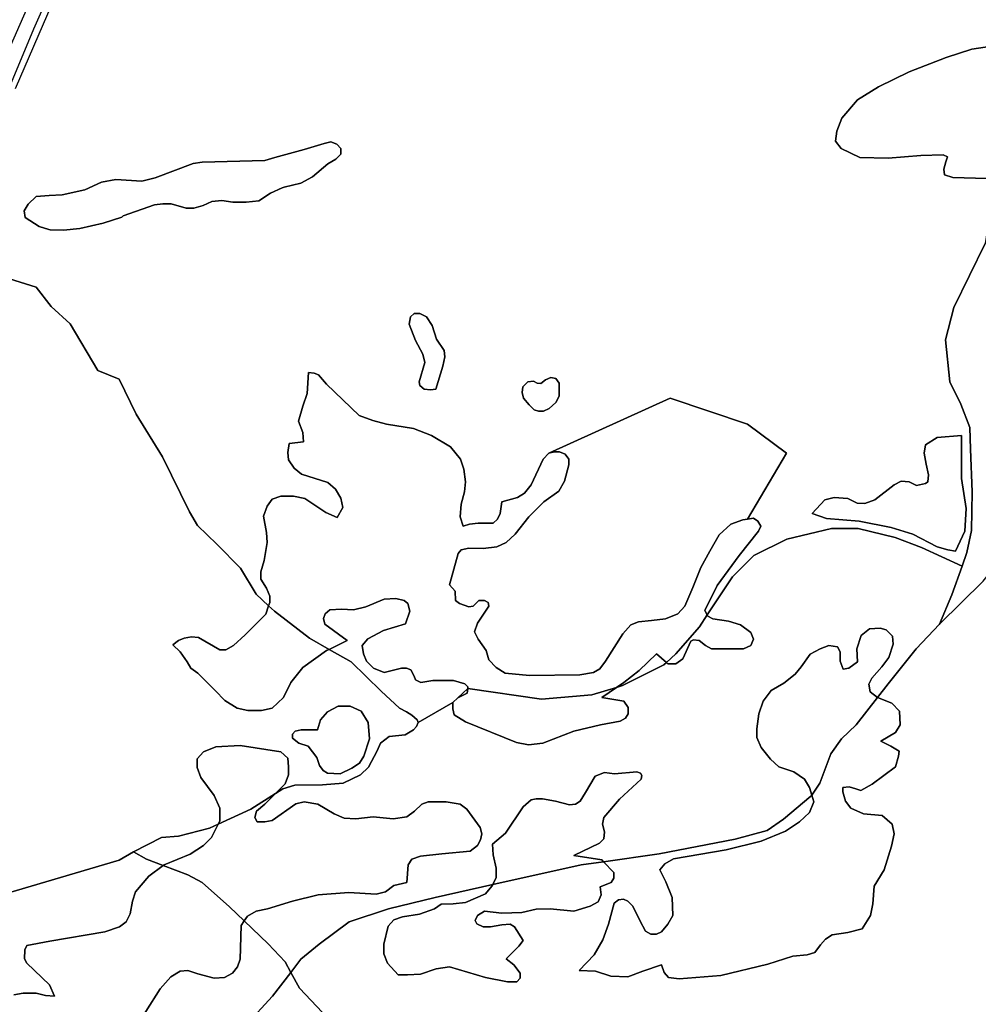
# Model space of a CAD drawing. Units: metres. Extents: x 2539041 to 6021803, y 12702955 to 15875000.
# Drawn here: x 3765399 to 3776626, y 15267062 to 15278593 of the extents above; entities that cross this region are included whole.
import ezdxf

# ---------------------------------------------------------------- set-up
doc = ezdxf.new("R2010")
doc.units = ezdxf.units.M
doc.layers.add('0_TERREIN', color=3, linetype='Continuous')
doc.layers.add('3_WEGEN', color=6, linetype='Continuous')

# ---------------------------------------------------------------- blocks, each defined once
blk = doc.blocks.new('01_west.gml_terrain')
for points in [[(148273.797, 601561.179), (148242.002, 601487.539)], [(148239.287, 601399.958), (148251.659, 601395.999), (148258.588, 601387.091), (148267.331, 601379.172), (148280.034, 601357.726), (148289.876, 601353.602), (148297.801, 601337.464), (148309.905, 601317.867), (148322.298, 601292.507), (148326.044, 601286.167), (148334.978, 601277.522), (148345.93, 601266.571), (148353.135, 601254.467), (148358.837, 601249.159), (148359.33, 601250.72), (148359.33, 601253.603), (148357.889, 601257.349), (148355.294, 601261.384), (148355.294, 601264.842), (148356.737, 601270.029), (148358.177, 601278.387), (148357.889, 601282.997), (148356.448, 601290.49), (148358.177, 601295.101), (148360.483, 601298.271), (148364.518, 601299.712), (148370.282, 601299.712), (148375.469, 601298.559), (148385.268, 601292.22), (148390.455, 601289.914), (148393.049, 601294.525), (148392.185, 601298.848), (148389.591, 601302.882), (148386.132, 601306.051), (148374.028, 601309.799), (148370.57, 601312.68), (148367.976, 601316.427), (148367.688, 601319.884), (148368.264, 601323.92), (148374.893, 601324.784), (148374.605, 601329.107), (148372.587, 601334.294), (148374.605, 601341.211), (148376.622, 601346.974), (148377.198, 601356.773), (148379.792, 601356.484), (148381.811, 601355.62), (148385.556, 601351.297), (148400.542, 601336.888), (148406.883, 601334.582), (148413.223, 601332.853), (148425.616, 601330.836), (148433.973, 601327.666), (148442.619, 601322.479), (148447.374, 601316.715), (148448.815, 601312.104), (148449.68, 601306.341), (148449.103, 601301.73), (148447.662, 601295.966), (148447.087, 601290.202), (148448.527, 601285.88), (148451.409, 601286.745), (148455.445, 601287.321), (148462.36, 601287.321), (148464.378, 601289.05), (148465.53, 601291.643), (148466.395, 601297.119), (148473.6, 601299.136), (148476.77, 601301.153), (148479.94, 601304.9), (148485.416, 601316.715), (148488.01, 601319.597), (148543.907, 601344.823), (148579.688, 601332.896), (148597.578, 601319.478), (148579.572, 601289.128), (148582.394, 601289.626), (148584.412, 601288.185), (148585.852, 601285.879), (148584.7, 601283.574), (148575.766, 601272.335), (148565.679, 601258.502), (148559.915, 601246.974), (148561.05, 601244.932), (148572.754, 601262.538), (148582.553, 601272.336), (148597.827, 601279.829), (148618.289, 601284.728), (148630.682, 601284.728), (148647.685, 601280.694), (148659.79, 601276.083), (148678.555, 601267.421), (148680.798, 601273.776), (148682.959, 601283.863), (148683.247, 601301.73), (148682.382, 601321.327), (148682.094, 601331.413), (148678.059, 601342.076), (148672.872, 601352.451), (148670.998, 601371.759), (148674.744, 601386.745), (148689.154, 601416.14)], [(148689.974, 601446.197), (148674.234, 601446.689), (148670.487, 601447.841), (148670.199, 601450.435), (148671.063, 601453.893), (148671.928, 601456.199), (148669.91, 601457.063), (148659.535, 601456.775), (148644.549, 601455.622), (148631.437, 601455.91), (148622.791, 601459.946), (148620.197, 601463.403), (148620.774, 601468.014), (148623.079, 601474.066), (148630.284, 601482.423), (148640.083, 601488.475), (148654.205, 601495.391), (148671.208, 601502.02), (148683.024, 601505.766), (148694.264, 601507.495)], [(148689.974, 601446.197), (148692.756, 601466.86), (148697.368, 601493.085), (148701.675, 601507.769), (148694.264, 601507.495), (148683.024, 601505.766), (148671.208, 601502.02), (148654.205, 601495.391), (148640.083, 601488.475), (148630.284, 601482.423), (148623.079, 601474.066), (148620.774, 601468.014), (148620.197, 601463.403), (148622.791, 601459.946), (148631.437, 601455.91), (148644.549, 601455.622), (148659.535, 601456.775), (148669.91, 601457.063), (148671.928, 601456.199), (148671.063, 601453.893), (148670.199, 601450.435), (148670.487, 601447.841), (148674.234, 601446.689), (148689.974, 601446.197)], [(148258.082, 601422.557), (148264.195, 601422.303), (148271.836, 601423.067), (148282.533, 601425.615), (148291.192, 601428.417), (148291.701, 601428.927), (148306.219, 601434.022), (148310.039, 601434.532), (148313.86, 601434.532), (148320.736, 601432.493), (148324.302, 601432.493), (148328.632, 601433.767), (148332.707, 601435.551), (148337.291, 601436.06), (148342.385, 601435.296), (148348.497, 601435.296), (148354.355, 601435.806), (148359.704, 601439.372), (148365.052, 601441.92), (148366.01, 601442.145), (148373.712, 601443.958), (148379.06, 601447.016), (148386.192, 601452.875), (148389.757, 601455.168), (148392.05, 601457.461), (148392.05, 601460.009), (148390.267, 601462.047), (148387.465, 601463.066), (148384.409, 601462.302), (148375.24, 601459.499), (148361.741, 601455.933), (148357.157, 601454.404), (148328.122, 601453.641), (148324.048, 601453.13), (148306.473, 601446.505), (148300.361, 601444.976), (148288.39, 601445.742), (148281.768, 601444.468), (148274.128, 601440.901), (148263.685, 601438.608), (148257.573, 601438.353), (148251.715, 601437.844), (148247.895, 601434.277), (148246.112, 601431.22), (148246.621, 601428.162), (148252.988, 601424.086), (148257.564, 601422.712), (148258.082, 601422.557)], [(148306.473, 601446.505), (148324.048, 601453.13), (148328.122, 601453.641), (148357.157, 601454.404), (148361.741, 601455.933), (148375.24, 601459.499), (148384.409, 601462.302), (148387.465, 601463.066), (148390.267, 601462.047), (148392.05, 601460.009), (148392.05, 601457.461), (148389.757, 601455.168), (148386.192, 601452.875), (148379.06, 601447.016), (148373.712, 601443.958), (148366.01, 601442.145), (148365.052, 601441.92), (148359.704, 601439.372), (148354.355, 601435.806), (148348.497, 601435.296), (148342.385, 601435.296), (148337.291, 601436.06), (148332.707, 601435.551), (148328.632, 601433.767), (148324.302, 601432.493), (148320.736, 601432.493), (148313.86, 601434.532), (148310.039, 601434.532), (148306.219, 601434.022), (148291.701, 601428.927), (148291.192, 601428.417), (148282.533, 601425.615), (148271.836, 601423.067), (148264.195, 601422.303), (148258.082, 601422.557), (148257.564, 601422.712), (148252.988, 601424.086), (148246.621, 601428.162), (148246.112, 601431.22), (148247.895, 601434.277), (148251.715, 601437.844), (148257.573, 601438.353), (148263.685, 601438.608), (148274.128, 601440.901), (148281.768, 601444.468), (148288.39, 601445.742), (148300.361, 601444.976), (148306.473, 601446.505)], [(148309.905, 601317.867), (148297.801, 601337.464), (148289.876, 601353.602), (148280.034, 601357.726), (148267.331, 601379.172), (148258.588, 601387.091), (148251.659, 601395.999), (148239.287, 601399.958)], [(148208.639, 601107.878), (148289.855, 601131.828), (148296.528, 601135.758), (148309.461, 601142.357), (148317.211, 601142.924), (148331.527, 601146.652), (148335.605, 601148.524), (148336.272, 601149.857), (148336.272, 601155.909), (148333.678, 601161.673), (148327.626, 601170.03), (148325.896, 601174.641), (148325.896, 601178.675), (148328.779, 601181.846), (148334.543, 601184.151), (148345.782, 601184.727), (148364.515, 601181.846), (148367.685, 601178.964), (148367.973, 601174.929), (148367.973, 601171.183), (148366.532, 601167.148), (148362.024, 601162.64), (148365.33, 601164.734), (148370.898, 601166.412), (148383.623, 601166.598), (148393.167, 601167.344), (148401.121, 601171.259), (148404.899, 601174.8), (148408.876, 601182.257), (148410.467, 601185.799), (148414.444, 601188.969), (148421.801, 601189.714), (148425.579, 601191.951), (148427.069, 601193.441), (148427.766, 601195.306), (148427.268, 601196.517), (148424.832, 601198.66), (148422.348, 601200.291), (148419.216, 601202.017), (148410.666, 601209.846), (148396.887, 601223.251), (148386.707, 601229.089), (148385.555, 601228.531), (148374.602, 601220.75), (148369.127, 601213.834), (148365.669, 601206.917), (148360.481, 601202.018), (148355.582, 601200.866), (148349.242, 601200.866), (148344.342, 601202.018), (148338.578, 601205.476), (148334.255, 601210.087), (148326.186, 601218.157), (148323.016, 601220.462), (148321.287, 601223.344), (148318.116, 601227.955), (148314.658, 601231.125), (148317.252, 601233.142), (148319.846, 601234.295), (148323.304, 601234.871), (148326.474, 601234.583), (148336.273, 601228.819), (148339.155, 601228.819), (148342.613, 601230.837), (148348.089, 601235.736), (148357.601, 601245.245), (148358.837, 601249.159), (148353.135, 601254.467), (148345.93, 601266.571), (148334.978, 601277.522), (148326.044, 601286.167), (148322.298, 601292.507), (148309.905, 601317.867)], [(148689.154, 601416.14), (148674.744, 601386.745), (148670.998, 601371.759), (148672.872, 601352.451), (148678.059, 601342.076), (148682.094, 601331.413), (148682.382, 601321.327), (148683.247, 601301.73), (148682.959, 601283.863), (148680.798, 601273.776), (148678.555, 601267.421), (148673.881, 601254.18), (148668.118, 601240.635), (148688.36, 601260.521)], [(148430.518, 601348.991), (148433.4, 601348.703), (148435.993, 601348.991), (148439.164, 601359.654), (148440.028, 601363.977), (148439.74, 601366.859), (148436.283, 601372.046), (148434.264, 601378.386), (148431.671, 601382.421), (148428.5, 601383.862), (148425.907, 601383.862), (148424.177, 601382.421), (148423.601, 601378.962), (148426.482, 601371.47), (148429.941, 601365.13), (148430.806, 601361.382), (148428.212, 601352.45), (148428.5, 601350.72), (148430.518, 601348.991)], [(148430.806, 601361.382), (148429.941, 601365.13), (148426.482, 601371.47), (148423.601, 601378.962), (148424.177, 601382.421), (148425.907, 601383.862), (148428.5, 601383.862), (148431.671, 601382.421), (148434.264, 601378.386), (148436.283, 601372.046), (148439.74, 601366.859), (148440.028, 601363.977), (148439.164, 601359.654), (148435.993, 601348.991), (148433.4, 601348.703), (148430.518, 601348.991), (148428.5, 601350.72), (148428.212, 601352.45), (148430.806, 601361.382)], [(148488.01, 601319.597), (148485.416, 601316.715), (148479.94, 601304.9), (148476.77, 601301.153), (148473.6, 601299.136), (148466.395, 601297.119), (148465.53, 601291.643), (148464.378, 601289.05), (148462.36, 601287.321), (148455.445, 601287.321), (148451.409, 601286.745), (148448.527, 601285.88), (148447.087, 601290.202), (148447.662, 601295.966), (148449.103, 601301.73), (148449.68, 601306.341), (148448.815, 601312.104), (148447.374, 601316.715), (148442.619, 601322.479), (148433.973, 601327.666), (148425.616, 601330.836), (148413.223, 601332.853), (148406.883, 601334.582), (148400.542, 601336.888), (148385.556, 601351.297), (148381.811, 601355.62), (148379.792, 601356.484), (148377.198, 601356.773), (148376.622, 601346.974), (148374.605, 601341.211), (148372.587, 601334.294), (148374.605, 601329.107), (148374.893, 601324.784), (148368.264, 601323.92), (148367.688, 601319.884), (148367.976, 601316.427), (148370.57, 601312.68), (148374.028, 601309.799), (148386.132, 601306.051), (148389.591, 601302.882), (148392.185, 601298.848), (148393.049, 601294.525), (148390.455, 601289.914), (148385.268, 601292.22), (148375.469, 601298.559), (148370.282, 601299.712), (148364.518, 601299.712), (148360.483, 601298.271), (148358.177, 601295.101), (148356.448, 601290.49), (148357.889, 601282.997), (148358.177, 601278.387), (148356.737, 601270.029), (148355.294, 601264.842), (148355.294, 601261.384), (148357.889, 601257.349), (148359.33, 601253.603), (148359.33, 601250.72), (148358.837, 601249.159), (148361.493, 601246.686), (148377.632, 601234.294), (148386.707, 601229.089), (148395.065, 601233.142), (148384.69, 601240.635), (148384.114, 601243.229), (148384.978, 601245.534), (148386.996, 601247.263), (148392.471, 601247.551), (148397.947, 601247.263), (148403.711, 601248.704), (148412.069, 601252.163), (148417.545, 601252.451), (148421.291, 601251.586), (148423.02, 601250.145), (148423.885, 601246.688), (148421.868, 601240.923), (148411.781, 601237.753), (148404.576, 601234.007), (148401.982, 601230.837), (148402.558, 601227.09), (148403.999, 601223.632), (148407.169, 601220.462), (148412.069, 601218.445), (148420.138, 601220.462), (148422.444, 601220.462), (148424.461, 601219.598), (148425.902, 601216.716), (148426.479, 601214.987), (148429.073, 601213.834), (148434.548, 601214.698), (148444.059, 601214.698), (148449.246, 601213.257), (148450.687, 601211.817), (148450.687, 601211.017), (148484.71, 601206.054), (148507.91, 601208.071), (148519.253, 601211.543), (148522.593, 601213.834), (148529.654, 601219.309), (148537.723, 601227.09), (148542.265, 601223.053), (148546.528, 601227.091), (148557.48, 601239.483), (148561.05, 601244.932), (148559.915, 601246.974), (148565.679, 601258.502), (148575.766, 601272.335), (148584.7, 601283.574), (148585.852, 601285.879), (148584.412, 601288.185), (148582.394, 601289.626), (148579.572, 601289.128), (148577.495, 601288.761), (148572.019, 601286.745), (148566.544, 601281.845), (148562.22, 601274.352), (148558.186, 601266.859), (148554.439, 601257.638), (148550.692, 601248.992), (148547.522, 601245.533), (148541.758, 601243.228), (148535.418, 601242.362), (148529.366, 601241.787), (148525.907, 601240.346), (148522.161, 601236.312), (148514.091, 601223.631), (148511.497, 601220.173), (148508.616, 601218.444), (148502.275, 601217.291), (148479.077, 601217.004), (148467.836, 601218.156), (148463.801, 601220.75), (148460.343, 601224.208), (148459.19, 601228.531), (148455.445, 601233.718), (148453.714, 601237.177), (148455.155, 601241.211), (148460.343, 601248.992), (148460.055, 601250.72), (148458.326, 601251.586), (148455.732, 601251.586), (148453.138, 601248.992), (148451.121, 601248.704), (148446.798, 601250.145), (148445.068, 601251.586), (148444.78, 601255.909), (148442.186, 601258.79), (148446.221, 601273.2), (148447.662, 601274.929), (148451.121, 601275.793), (148457.749, 601275.505), (148464.09, 601276.37), (148468.412, 601278.387), (148472.447, 601282.133), (148478.788, 601290.202), (148485.704, 601297.119), (148492.621, 601302.019), (148495.215, 601306.629), (148497.232, 601314.122), (148497.232, 601316.715), (148495.503, 601319.021), (148492.91, 601320.174), (148490.604, 601320.174), (148488.01, 601319.597)], [(148481.242, 601339.481), (148483.259, 601338.905), (148485.565, 601338.905), (148488.159, 601340.058), (148491.329, 601342.939), (148492.77, 601345.821), (148492.77, 601351.873), (148491.329, 601353.89), (148489.023, 601354.466), (148486.429, 601353.314), (148484.412, 601351.585), (148482.683, 601351.873), (148480.954, 601352.738), (148478.36, 601352.45), (148476.055, 601350.144), (148475.766, 601347.551), (148476.343, 601344.957), (148478.937, 601341.787), (148481.242, 601339.481)], [(148486.429, 601353.314), (148489.023, 601354.466), (148491.329, 601353.89), (148492.77, 601351.873), (148492.77, 601345.821), (148491.329, 601342.939), (148488.159, 601340.058), (148485.565, 601338.905), (148483.259, 601338.905), (148481.242, 601339.481), (148478.937, 601341.787), (148476.343, 601344.957), (148475.766, 601347.551), (148476.055, 601350.144), (148478.36, 601352.45), (148480.954, 601352.738), (148482.683, 601351.873), (148484.412, 601351.585), (148486.429, 601353.314)], [(148579.572, 601289.128), (148597.578, 601319.478), (148579.688, 601332.896), (148543.907, 601344.823), (148488.01, 601319.597), (148490.604, 601320.174), (148492.91, 601320.174), (148495.503, 601319.021), (148497.232, 601316.715), (148497.232, 601314.122), (148495.215, 601306.629), (148492.621, 601302.019), (148485.704, 601297.119), (148478.788, 601290.202), (148472.447, 601282.133), (148468.412, 601278.387), (148464.09, 601276.37), (148457.749, 601275.505), (148451.121, 601275.793), (148447.662, 601274.929), (148446.221, 601273.2), (148442.186, 601258.79), (148444.78, 601255.909), (148445.068, 601251.586), (148446.798, 601250.145), (148451.121, 601248.704), (148453.138, 601248.992), (148455.732, 601251.586), (148458.326, 601251.586), (148460.055, 601250.72), (148460.343, 601248.992), (148455.155, 601241.211), (148453.714, 601237.177), (148455.445, 601233.718), (148459.19, 601228.531), (148460.343, 601224.208), (148463.801, 601220.75), (148467.836, 601218.156), (148479.077, 601217.004), (148502.275, 601217.291), (148508.616, 601218.444), (148511.497, 601220.173), (148514.091, 601223.631), (148522.161, 601236.312), (148525.907, 601240.346), (148529.366, 601241.787), (148535.418, 601242.362), (148541.758, 601243.228), (148547.522, 601245.533), (148550.692, 601248.992), (148554.439, 601257.638), (148558.186, 601266.859), (148562.22, 601274.352), (148566.544, 601281.845), (148572.019, 601286.745), (148577.495, 601288.761), (148579.572, 601289.128)], [(148678.377, 601327.668), (148667.137, 601326.803), (148661.662, 601323.345), (148661.085, 601319.599), (148661.95, 601314.411), (148663.102, 601309.512), (148662.814, 601306.342), (148661.662, 601305.478), (148657.627, 601304.613), (148654.168, 601306.342), (148650.422, 601306.631), (148647.252, 601304.901), (148638.317, 601297.986), (148633.706, 601296.256), (148630.248, 601296.543), (148625.925, 601298.561), (148619.585, 601299.138), (148615.262, 601297.986), (148609.497, 601291.645), (148616.126, 601289.339), (148631.113, 601288.187), (148645.811, 601285.305), (148655.898, 601282.135), (148667.137, 601276.371), (148672.037, 601274.93), (148675.495, 601274.354), (148679.818, 601283.576), (148680.395, 601293.95), (148678.377, 601307.783), (148678.377, 601327.668)], [(148663.102, 601309.512), (148661.95, 601314.411), (148661.085, 601319.599), (148661.662, 601323.345), (148667.137, 601326.803), (148678.377, 601327.668), (148678.377, 601307.783), (148680.395, 601293.95), (148679.818, 601283.576), (148675.495, 601274.354), (148672.037, 601274.93), (148667.137, 601276.371), (148655.898, 601282.135), (148645.811, 601285.305), (148631.113, 601288.187), (148616.126, 601289.339), (148609.497, 601291.645), (148615.262, 601297.986), (148619.585, 601299.138), (148625.925, 601298.561), (148630.248, 601296.543), (148633.706, 601296.256), (148638.317, 601297.986), (148647.252, 601304.901), (148650.422, 601306.631), (148654.168, 601306.342), (148657.627, 601304.613), (148661.662, 601305.478), (148662.814, 601306.342), (148663.102, 601309.512)], [(148688.36, 601260.521), (148668.118, 601240.635), (148657.454, 601229.396), (148644.485, 601213.258), (148639.589, 601206.923), (148646.225, 601204.324), (148649.684, 601200.577), (148649.972, 601194.237), (148647.81, 601190.779), (148641.181, 601186.744), (148645.793, 601184.439), (148649.539, 601182.133), (148649.251, 601179.828), (148647.81, 601174.929), (148637.147, 601166.859), (148631.959, 601163.978), (148629.654, 601164.842), (148626.483, 601165.707), (148623.601, 601165.418), (148623.601, 601163.401), (148624.754, 601159.078), (148627.348, 601155.908), (148633.112, 601153.315), (148641.758, 601152.449), (148646.369, 601148.417), (148647.234, 601144.093), (148646.081, 601138.329), (148642.622, 601127.378), (148638.011, 601119.885), (148637.435, 601111.816), (148636.282, 601106.341), (148632.536, 601100.289), (148625.907, 601098.561), (148618.702, 601097.407), (148615.532, 601095.39), (148613.226, 601092.796), (148610.634, 601089.338), (148607.174, 601088.185), (148600.546, 601087.609), (148589.018, 601083.862), (148567.403, 601078.675), (148548.094, 601077.234), (148543.194, 601077.81), (148541.177, 601080.116), (148540.024, 601083.574), (148531.378, 601080.692), (148524.461, 601078.099), (148516.68, 601078.387), (148509.475, 601080.692), (148501.982, 601080.98), (148508.899, 601088.185), (148512.934, 601095.102), (148515.527, 601102.306), (148518.121, 601112.104), (148520.137, 601113.545), (148522.444, 601113.833), (148524.461, 601112.969), (148526.767, 601110.663), (148529.938, 601104.034), (148532.531, 601099.136), (148535.125, 601097.695), (148537.719, 601097.695), (148540.024, 601098.848), (148542.906, 601102.306), (148545.211, 601106.341), (148544.923, 601114.698), (148542.042, 601121.903), (148539.16, 601127.379), (148541.466, 601130.261), (148545.5, 601132.566), (148569.853, 601136.6), (148585.992, 601140.635), (148597.232, 601145.246), (148603.572, 601149.569), (148608.183, 601153.892), (148610.201, 601158.791), (148609.249, 601161.918), (148608.893, 601161.384), (148596.213, 601150.721), (148588.72, 601145.534), (148574.021, 601141.499), (148538.861, 601134.871), (148513.314, 601131.178), (148517.978, 601126.225), (148517.978, 601123.632), (148516.825, 601121.615), (148511.638, 601119.598), (148512.214, 601115.851), (148510.773, 601112.681), (148507.026, 601110.664), (148499.533, 601108.36), (148488.582, 601109.511), (148482.241, 601109.223), (148475.613, 601107.782), (148466.391, 601107.494), (148458.321, 601108.36), (148455.151, 601106.341), (148453.998, 601104.036), (148454.863, 601102.595), (148457.744, 601101.154), (148461.203, 601101.154), (148466.391, 601102.019), (148470.137, 601102.307), (148472.155, 601101.154), (148476.189, 601094.814), (148474.172, 601092.22), (148468.408, 601086.457), (148471.866, 601083.575), (148474.748, 601079.828), (148474.748, 601077.523), (148473.307, 601075.794), (148468.984, 601075.794), (148458.897, 601077.81), (148442.182, 601082.71), (148436.13, 601081.846), (148428.925, 601079.253), (148422.873, 601078.964), (148418.55, 601078.964), (148413.65, 601084.439), (148411.921, 601088.762), (148411.921, 601093.086), (148413.939, 601101.442), (148416.532, 601104.324), (148420.567, 601105.765), (148428.349, 601106.917), (148435.265, 601109.511), (148438.435, 601111.529), (148443.911, 601111.817), (148449.675, 601112.392), (148458.897, 601116.428), (148461.779, 601119.886), (148462.182, 601120.692), (148435.688, 601114.698), (148414.073, 601109.511), (148395.916, 601103.459), (148382.083, 601093.086), (148373.725, 601086.168), (148369.071, 601080.132), (148373.025, 601072.911), (148383.689, 601061.672)], [(148668.118, 601240.635), (148673.881, 601254.18), (148678.555, 601267.421), (148659.79, 601276.083), (148647.685, 601280.694), (148630.682, 601284.728), (148618.289, 601284.728), (148597.827, 601279.829), (148582.553, 601272.336), (148572.754, 601262.538), (148561.05, 601244.932), (148561.356, 601244.381), (148563.661, 601243.228), (148570.866, 601242.075), (148576.342, 601240.346), (148581.241, 601236.887), (148582.394, 601233.718), (148581.241, 601230.836), (148577.783, 601229.395), (148563.085, 601229.395), (148560.203, 601230.836), (148557.321, 601233.141), (148554.727, 601233.43), (148553.574, 601232.853), (148549.828, 601224.784), (148546.658, 601222.479), (148542.912, 601222.479), (148542.265, 601223.053), (148541.052, 601221.904), (148522.03, 601212.394), (148519.253, 601211.543), (148512.506, 601206.917), (148522.593, 601205.188), (148524.61, 601202.307), (148524.61, 601199.425), (148523.457, 601197.407), (148520.864, 601195.966), (148511.93, 601194.237), (148499.537, 601191.357), (148485.271, 601185.88), (148478.643, 601185.015), (148473.167, 601186.168), (148449.535, 601195.678), (148444.347, 601198.848), (148443.771, 601201.73), (148443.771, 601204.612), (148427.766, 601195.306), (148427.069, 601193.441), (148425.579, 601191.951), (148421.801, 601189.714), (148414.444, 601188.969), (148410.467, 601185.799), (148408.876, 601182.257), (148404.899, 601174.8), (148401.121, 601171.259), (148393.167, 601167.344), (148383.623, 601166.598), (148370.898, 601166.412), (148365.33, 601164.734), (148362.024, 601162.64), (148357.022, 601157.638), (148353.275, 601154.468), (148352.411, 601151.586), (148353.564, 601149.569), (148357.022, 601149.569), (148360.48, 601150.145), (148371.432, 601157.926), (148375.178, 601158.791), (148381.518, 601157.638), (148389.012, 601153.315), (148393.623, 601151.298), (148399.099, 601151.01), (148407.025, 601151.875), (148416.247, 601151.01), (148422.587, 601151.875), (148426.045, 601154.468), (148429.504, 601157.638), (148432.386, 601158.791), (148440.744, 601158.791), (148447.084, 601157.638), (148450.254, 601155.332), (148456.307, 601146.974), (148457.171, 601144.094), (148456.593, 601141.211), (148455.152, 601138.618), (148451.693, 601136.024), (148438.725, 601134.871), (148428.926, 601133.718), (148424.891, 601132.278), (148423.162, 601129.684), (148422.585, 601121.615), (148416.533, 601120.174), (148412.787, 601117.292), (148408.464, 601116.139), (148395.783, 601117.004), (148381.661, 601115.851), (148369.845, 601112.969), (148358.317, 601109.511), (148353.13, 601108.358), (148349.095, 601106.053), (148347.618, 601103.837), (148358.614, 601093.372), (148366.397, 601085.015), (148369.071, 601080.132), (148373.725, 601086.168), (148382.083, 601093.086), (148395.916, 601103.459), (148414.073, 601109.511), (148435.688, 601114.698), (148462.182, 601120.692), (148463.797, 601123.921), (148463.797, 601128.243), (148462.356, 601134.295), (148462.068, 601139.194), (148468.12, 601144.382), (148476.189, 601156.485), (148479.935, 601159.655), (148482.241, 601160.232), (148485.123, 601160.232), (148491.177, 601159.079), (148497.516, 601157.35), (148500.398, 601157.638), (148502.415, 601159.079), (148505.01, 601163.114), (148509.332, 601170.606), (148513.655, 601172.335), (148518.266, 601171.759), (148528.642, 601172.624), (148530.37, 601172.047), (148530.947, 601170.895), (148530.659, 601169.165), (148520.572, 601159.944), (148513.368, 601151.586), (148512.79, 601148.417), (148513.655, 601144.958), (148513.368, 601141.788), (148511.349, 601139.771), (148499.533, 601134.007), (148512.502, 601131.99), (148513.314, 601131.178), (148538.861, 601134.871), (148574.021, 601141.499), (148588.72, 601145.534), (148596.213, 601150.721), (148608.893, 601161.384), (148609.249, 601161.918), (148608.183, 601165.419), (148605.878, 601169.165), (148600.978, 601172.623), (148594.062, 601174.929), (148590.315, 601178.387), (148585.992, 601183.863), (148583.975, 601188.474), (148583.975, 601192.508), (148584.839, 601199.425), (148586.857, 601205.188), (148590.603, 601210.087), (148596.367, 601213.546), (148601.555, 601217.581), (148604.437, 601221.038), (148608.472, 601226.802), (148613.083, 601229.396), (148617.117, 601230.837), (148621.152, 601230.26), (148622.305, 601227.955), (148622.305, 601223.632), (148623.746, 601219.886), (148626.34, 601220.462), (148630.375, 601223.344), (148630.086, 601229.396), (148632.104, 601235.448), (148635.85, 601238.618), (148640.75, 601238.906), (148643.632, 601238.041), (148646.514, 601235.159), (148646.802, 601231.414), (148644.784, 601225.361), (148641.614, 601221.038), (148637.004, 601215.851), (148635.561, 601212.969), (148636.138, 601209.511), (148639.589, 601206.923), (148644.485, 601213.258), (148657.454, 601229.396), (148668.118, 601240.635)], [(148423.02, 601250.145), (148421.291, 601251.586), (148417.545, 601252.451), (148412.069, 601252.163), (148403.711, 601248.704), (148397.947, 601247.263), (148392.471, 601247.551), (148386.996, 601247.263), (148384.978, 601245.534), (148384.114, 601243.229), (148384.69, 601240.635), (148395.065, 601233.142), (148386.707, 601229.089), (148396.887, 601223.251), (148410.666, 601209.846), (148419.216, 601202.017), (148422.348, 601200.291), (148424.832, 601198.66), (148427.268, 601196.517), (148427.766, 601195.306), (148443.771, 601204.612), (148446.027, 601206.702), (148450.687, 601211.017), (148450.687, 601211.817), (148449.246, 601213.257), (148444.059, 601214.698), (148434.548, 601214.698), (148429.073, 601213.834), (148426.479, 601214.987), (148425.902, 601216.716), (148424.461, 601219.598), (148422.444, 601220.462), (148420.138, 601220.462), (148412.069, 601218.445), (148407.169, 601220.462), (148403.999, 601223.632), (148402.558, 601227.09), (148401.982, 601230.837), (148404.576, 601234.007), (148411.781, 601237.753), (148421.868, 601240.923), (148423.885, 601246.688), (148423.02, 601250.145)], [(148386.707, 601229.089), (148377.632, 601234.294), (148361.493, 601246.686), (148358.837, 601249.159), (148357.601, 601245.245), (148348.089, 601235.736), (148342.613, 601230.837), (148339.155, 601228.819), (148336.273, 601228.819), (148326.474, 601234.583), (148323.304, 601234.871), (148319.846, 601234.295), (148317.252, 601233.142), (148314.658, 601231.125), (148318.116, 601227.955), (148321.287, 601223.344), (148323.016, 601220.462), (148326.186, 601218.157), (148334.255, 601210.087), (148338.578, 601205.476), (148344.342, 601202.018), (148349.242, 601200.866), (148355.582, 601200.866), (148360.481, 601202.018), (148365.669, 601206.917), (148369.127, 601213.834), (148374.602, 601220.75), (148385.555, 601228.531), (148386.707, 601229.089)], [(148542.265, 601223.053), (148542.912, 601222.479), (148546.658, 601222.479), (148549.828, 601224.784), (148553.574, 601232.853), (148554.727, 601233.43), (148557.321, 601233.141), (148560.203, 601230.836), (148563.085, 601229.395), (148577.783, 601229.395), (148581.241, 601230.836), (148582.394, 601233.718), (148581.241, 601236.887), (148576.342, 601240.346), (148570.866, 601242.075), (148563.661, 601243.228), (148561.356, 601244.381), (148561.05, 601244.932), (148557.48, 601239.483), (148546.528, 601227.091), (148542.265, 601223.053)], [(148639.589, 601206.923), (148636.138, 601209.511), (148635.561, 601212.969), (148637.004, 601215.851), (148641.614, 601221.038), (148644.784, 601225.361), (148646.802, 601231.414), (148646.514, 601235.159), (148643.632, 601238.041), (148640.75, 601238.906), (148635.85, 601238.618), (148632.104, 601235.448), (148630.086, 601229.396), (148630.375, 601223.344), (148626.34, 601220.462), (148623.746, 601219.886), (148622.305, 601223.632), (148622.305, 601227.955), (148621.152, 601230.26), (148617.117, 601230.837), (148613.083, 601229.396), (148608.472, 601226.802), (148604.437, 601221.038), (148601.555, 601217.581), (148596.367, 601213.546), (148590.603, 601210.087), (148586.857, 601205.188), (148584.839, 601199.425), (148583.975, 601192.508), (148583.975, 601188.474), (148585.992, 601183.863), (148590.315, 601178.387), (148594.062, 601174.929), (148600.978, 601172.623), (148605.878, 601169.165), (148608.183, 601165.419), (148609.249, 601161.918), (148612.928, 601167.436), (148618.116, 601180.981), (148623.015, 601187.897), (148629.787, 601194.238), (148639.589, 601206.923)], [(148542.265, 601223.053), (148537.723, 601227.09), (148529.654, 601219.309), (148522.593, 601213.834), (148519.253, 601211.543), (148522.03, 601212.394), (148541.052, 601221.904), (148542.265, 601223.053)], [(148512.506, 601206.917), (148519.253, 601211.543), (148507.91, 601208.071), (148484.71, 601206.054), (148450.687, 601211.017), (148450.399, 601208.935), (148446.027, 601206.702), (148443.771, 601204.612), (148443.771, 601201.73), (148444.347, 601198.848), (148449.535, 601195.678), (148473.167, 601186.168), (148478.643, 601185.015), (148485.271, 601185.88), (148499.537, 601191.357), (148511.93, 601194.237), (148520.864, 601195.966), (148523.457, 601197.407), (148524.61, 601199.425), (148524.61, 601202.307), (148522.593, 601205.188), (148512.506, 601206.917)], [(148450.399, 601208.935), (148450.687, 601211.017), (148446.027, 601206.702), (148450.399, 601208.935)], [(148609.249, 601161.918), (148610.201, 601158.791), (148608.183, 601153.892), (148603.572, 601149.569), (148597.232, 601145.246), (148585.992, 601140.635), (148569.853, 601136.6), (148545.5, 601132.566), (148541.466, 601130.261), (148539.16, 601127.379), (148542.042, 601121.903), (148544.923, 601114.698), (148545.211, 601106.341), (148542.906, 601102.306), (148540.024, 601098.848), (148537.719, 601097.695), (148535.125, 601097.695), (148532.531, 601099.136), (148529.938, 601104.034), (148526.767, 601110.663), (148524.461, 601112.969), (148522.444, 601113.833), (148520.137, 601113.545), (148518.121, 601112.104), (148515.527, 601102.306), (148512.934, 601095.102), (148508.899, 601088.185), (148501.982, 601080.98), (148509.475, 601080.692), (148516.68, 601078.387), (148524.461, 601078.099), (148531.378, 601080.692), (148540.024, 601083.574), (148541.177, 601080.116), (148543.194, 601077.81), (148548.094, 601077.234), (148567.403, 601078.675), (148589.018, 601083.862), (148600.546, 601087.609), (148607.174, 601088.185), (148610.634, 601089.338), (148613.226, 601092.796), (148615.532, 601095.39), (148618.702, 601097.407), (148625.907, 601098.561), (148632.536, 601100.289), (148636.282, 601106.341), (148637.435, 601111.816), (148638.011, 601119.885), (148642.622, 601127.378), (148646.081, 601138.329), (148647.234, 601144.093), (148646.369, 601148.417), (148641.758, 601152.449), (148633.112, 601153.315), (148627.348, 601155.908), (148624.754, 601159.078), (148623.601, 601163.401), (148623.601, 601165.418), (148626.483, 601165.707), (148629.654, 601164.842), (148631.959, 601163.978), (148637.147, 601166.859), (148647.81, 601174.929), (148649.251, 601179.828), (148649.539, 601182.133), (148645.793, 601184.439), (148641.181, 601186.744), (148647.81, 601190.779), (148649.972, 601194.237), (148649.684, 601200.577), (148646.225, 601204.324), (148639.589, 601206.923), (148629.787, 601194.238), (148623.015, 601187.897), (148618.116, 601180.981), (148612.928, 601167.436), (148609.249, 601161.918)], [(148369.847, 601188.186), (148372.729, 601185.88), (148377.052, 601184.439), (148381.087, 601179.252), (148382.24, 601175.506), (148383.969, 601173.2), (148385.986, 601172.047), (148391.75, 601171.759), (148397.226, 601174.353), (148400.684, 601176.658), (148402.702, 601179.828), (148405.296, 601187.898), (148404.719, 601195.389), (148401.549, 601200.578), (148396.361, 601202.883), (148390.886, 601202.883), (148385.986, 601200.29), (148382.816, 601196.543), (148381.375, 601191.932), (148373.882, 601191.932), (148371, 601191.357), (148369.847, 601189.914), (148369.847, 601188.186)], [(148372.729, 601185.88), (148369.847, 601188.186), (148369.847, 601189.914), (148371, 601191.357), (148373.882, 601191.932), (148381.375, 601191.932), (148382.816, 601196.543), (148385.986, 601200.29), (148390.886, 601202.883), (148396.361, 601202.883), (148401.549, 601200.578), (148404.719, 601195.389), (148405.296, 601187.898), (148402.702, 601179.828), (148400.684, 601176.658), (148397.226, 601174.353), (148391.75, 601171.759), (148385.986, 601172.047), (148383.969, 601173.2), (148382.24, 601175.506), (148381.087, 601179.252), (148377.052, 601184.439), (148372.729, 601185.88)], [(148362.024, 601162.64), (148366.532, 601167.148), (148367.973, 601171.183), (148367.973, 601174.929), (148367.685, 601178.964), (148364.515, 601181.846), (148345.782, 601184.727), (148334.543, 601184.151), (148328.779, 601181.846), (148325.896, 601178.675), (148325.896, 601174.641), (148327.626, 601170.03), (148333.678, 601161.673), (148336.272, 601155.909), (148336.272, 601149.857), (148335.605, 601148.524), (148350.616, 601155.414), (148362.024, 601162.64)], [(148513.314, 601131.178), (148512.502, 601131.99), (148499.533, 601134.007), (148511.349, 601139.771), (148513.368, 601141.788), (148513.655, 601144.958), (148512.79, 601148.417), (148513.368, 601151.586), (148520.572, 601159.944), (148530.659, 601169.165), (148530.947, 601170.895), (148530.37, 601172.047), (148528.642, 601172.624), (148518.266, 601171.759), (148513.655, 601172.335), (148509.332, 601170.606), (148505.01, 601163.114), (148502.415, 601159.079), (148500.398, 601157.638), (148497.516, 601157.35), (148491.177, 601159.079), (148485.123, 601160.232), (148482.241, 601160.232), (148479.935, 601159.655), (148476.189, 601156.485), (148468.12, 601144.382), (148462.068, 601139.194), (148462.356, 601134.295), (148463.797, 601128.243), (148463.797, 601123.921), (148462.182, 601120.692), (148502.981, 601129.684), (148513.314, 601131.178)], [(148347.618, 601103.837), (148349.095, 601106.053), (148353.13, 601108.358), (148358.317, 601109.511), (148369.845, 601112.969), (148381.661, 601115.851), (148395.783, 601117.004), (148408.464, 601116.139), (148412.787, 601117.292), (148416.533, 601120.174), (148422.585, 601121.615), (148423.162, 601129.684), (148424.891, 601132.278), (148428.926, 601133.718), (148438.725, 601134.871), (148451.693, 601136.024), (148455.152, 601138.618), (148456.593, 601141.211), (148457.171, 601144.094), (148456.307, 601146.974), (148450.254, 601155.332), (148447.084, 601157.638), (148440.744, 601158.791), (148432.386, 601158.791), (148429.504, 601157.638), (148426.045, 601154.468), (148422.587, 601151.875), (148416.247, 601151.01), (148407.025, 601151.875), (148399.099, 601151.01), (148393.623, 601151.298), (148389.012, 601153.315), (148381.518, 601157.638), (148375.178, 601158.791), (148371.432, 601157.926), (148360.48, 601150.145), (148357.022, 601149.569), (148353.564, 601149.569), (148352.411, 601151.586), (148353.275, 601154.468), (148357.022, 601157.638), (148362.024, 601162.64), (148350.616, 601155.414), (148335.605, 601148.524), (148332.525, 601142.364), (148328.779, 601138.618), (148322.726, 601134.583), (148310.623, 601129.684), (148310.209, 601129.38), (148321.582, 601125.073), (148328.21, 601121.614), (148340.747, 601110.375), (148347.618, 601103.837)], [(148310.209, 601129.38), (148310.623, 601129.684), (148322.726, 601134.583), (148328.779, 601138.618), (148332.525, 601142.364), (148335.605, 601148.524), (148331.527, 601146.652), (148317.211, 601142.924), (148309.461, 601142.357), (148296.528, 601135.758), (148302.561, 601132.277), (148310.209, 601129.38)], [(148294.915, 601107.206), (148296.068, 601112.97), (148297.509, 601117.293), (148303.561, 601124.497), (148310.209, 601129.38), (148302.561, 601132.277), (148296.528, 601135.758), (148289.855, 601131.828), (148208.639, 601107.878)], [(148348.508, 601055.909), (148360.613, 601069.165), (148369.071, 601080.132), (148366.397, 601085.015), (148358.614, 601093.372), (148347.618, 601103.837), (148346.213, 601101.73), (148345.637, 601086.168), (148344.484, 601082.71), (148342.178, 601079.828), (148338.432, 601077.81), (148333.677, 601077.523), (148326.184, 601079.54), (148321.573, 601080.981), (148318.115, 601080.693), (148313.792, 601078.099), (148308.892, 601072.624), (148295.635, 601051.586)], [(148241.31, 601069.742), (148245.633, 601070.607), (148251.686, 601070.607), (148256.008, 601069.454), (148260.043, 601069.166), (148257.738, 601074.353), (148247.363, 601084.44), (148246.21, 601086.457), (148246.498, 601090.491), (148247.363, 601092.509), (148258.026, 601094.526), (148283.387, 601098.849), (148290.016, 601101.154), (148293.186, 601103.46), (148294.915, 601107.206)], [(148347.618, 601103.837), (148340.747, 601110.375), (148328.21, 601121.614), (148321.582, 601125.073), (148310.209, 601129.38), (148303.561, 601124.497), (148297.509, 601117.293), (148296.068, 601112.97), (148294.915, 601107.206), (148293.186, 601103.46), (148290.016, 601101.154), (148283.387, 601098.849), (148258.026, 601094.526), (148247.363, 601092.509), (148246.498, 601090.491), (148246.21, 601086.457), (148247.363, 601084.44), (148257.738, 601074.353), (148260.043, 601069.166), (148256.008, 601069.454), (148251.686, 601070.607), (148245.633, 601070.607), (148241.31, 601069.742)], [(148295.635, 601051.586), (148308.892, 601072.624), (148313.792, 601078.099), (148318.115, 601080.693), (148321.573, 601080.981), (148326.184, 601079.54), (148333.677, 601077.523), (148338.432, 601077.81), (148342.178, 601079.828), (148344.484, 601082.71), (148345.637, 601086.168), (148346.213, 601101.73), (148347.618, 601103.837)], [(148462.182, 601120.692), (148461.779, 601119.886), (148458.897, 601116.428), (148449.675, 601112.392), (148443.911, 601111.817), (148438.435, 601111.529), (148435.265, 601109.511), (148428.349, 601106.917), (148420.567, 601105.765), (148416.532, 601104.324), (148413.939, 601101.442), (148411.921, 601093.086), (148411.921, 601088.762), (148413.65, 601084.439), (148418.55, 601078.964), (148422.873, 601078.964), (148428.925, 601079.253), (148436.13, 601081.846), (148442.182, 601082.71), (148458.897, 601077.81), (148468.984, 601075.794), (148473.307, 601075.794), (148474.748, 601077.523), (148474.748, 601079.828), (148471.866, 601083.575), (148468.408, 601086.457), (148474.172, 601092.22), (148476.189, 601094.814), (148472.155, 601101.154), (148470.137, 601102.307), (148466.391, 601102.019), (148461.203, 601101.154), (148457.744, 601101.154), (148454.863, 601102.595), (148453.998, 601104.036), (148455.151, 601106.341), (148458.321, 601108.36), (148466.391, 601107.494), (148475.613, 601107.782), (148482.241, 601109.223), (148488.582, 601109.511), (148499.533, 601108.36), (148507.026, 601110.664), (148510.773, 601112.681), (148512.214, 601115.851), (148511.638, 601119.598), (148516.825, 601121.615), (148517.978, 601123.632), (148517.978, 601126.225), (148513.314, 601131.178), (148502.981, 601129.684), (148462.182, 601120.692)], [(148383.689, 601061.672), (148373.025, 601072.911), (148369.071, 601080.132), (148360.613, 601069.165), (148348.508, 601055.909), (148344.184, 601048.128), (148343.618, 601043.869), (148339.047, 601024.672), (148339.444, 601007.538), (148347.785, 600984.072), (148365.658, 600961.351), (148369.233, 600951.667), (148365.261, 600941.238), (148351.756, 600919.261), (148349.06, 600905.596), (148346.396, 600879.625), (148336.407, 600849.991), (148329.415, 600832.011), (148329.515, 600815.06), (148333.482, 600804.258), (148333.482, 600793.83), (148328.717, 600781.54), (148319.186, 600768.877), (148315.164, 600763.219)]]:
    blk.add_lwpolyline(points)
blk = doc.blocks.new('01_west.gml_roads')
for points in [[(148206.961, 601412.626), (148207.945, 601416.085), (148219.126, 601455.404), (148231.853, 601489.311), (148253.849, 601539.138), (148265.715, 601564.816), (148266.777, 601567.115)], [(148271.993, 601564.216), (148271.288, 601562.312), (148270.32, 601559.693), (148250.444, 601515.053), (148227.33, 601460.03), (148218.663, 601432.279), (148217.376, 601427.502)], [(148289.876, 601353.602), (148280.034, 601357.726), (148267.331, 601379.172), (148258.588, 601387.091), (148251.659, 601395.999), (148239.287, 601399.958), (148227.409, 601418.27), (148220.745, 601426.561), (148217.376, 601427.502)], [(148689.982, 601421.11), (148689.154, 601416.14), (148674.744, 601386.745), (148670.998, 601371.759), (148672.872, 601352.451), (148678.059, 601342.076), (148682.094, 601331.413)], [(148358.837, 601249.159), (148353.135, 601254.467), (148345.93, 601266.571), (148334.978, 601277.522), (148326.044, 601286.167), (148322.298, 601292.507), (148309.905, 601317.867), (148297.801, 601337.464), (148289.876, 601353.602)], [(148682.094, 601331.413), (148682.382, 601321.327), (148683.247, 601301.73), (148682.959, 601283.863), (148680.798, 601273.776), (148678.555, 601267.421)], [(148668.118, 601240.635), (148688.36, 601260.521), (148697.871, 601272.335), (148714.298, 601280.693), (148730.725, 601286.745), (148738.795, 601288.185), (148749.17, 601287.897), (148792.111, 601274.065), (148832.603, 601261.385), (148858.541, 601255.909)], [(148678.555, 601267.421), (148659.79, 601276.083), (148647.685, 601280.694), (148630.682, 601284.728), (148618.289, 601284.728), (148597.827, 601279.829), (148582.553, 601272.336), (148572.754, 601262.538), (148561.05, 601244.932)], [(148678.555, 601267.421), (148673.881, 601254.18), (148668.118, 601240.635)], [(148386.707, 601229.089), (148377.632, 601234.294), (148361.493, 601246.686), (148358.837, 601249.159)], [(148561.05, 601244.932), (148557.48, 601239.483), (148546.528, 601227.091), (148542.265, 601223.053)], [(148668.118, 601240.635), (148657.454, 601229.396), (148644.485, 601213.258), (148639.589, 601206.923)], [(148396.887, 601223.251), (148386.707, 601229.089)], [(148427.766, 601195.306), (148427.268, 601196.517), (148424.832, 601198.66), (148422.348, 601200.291), (148419.216, 601202.017), (148410.666, 601209.846), (148396.887, 601223.251)], [(148542.265, 601223.053), (148541.052, 601221.904), (148522.03, 601212.394), (148519.253, 601211.543)], [(148450.687, 601211.017), (148446.027, 601206.702), (148443.771, 601204.612), (148427.766, 601195.306)], [(148519.253, 601211.543), (148507.91, 601208.071), (148484.71, 601206.054), (148450.687, 601211.017)], [(148639.589, 601206.923), (148629.787, 601194.238), (148623.015, 601187.897), (148618.116, 601180.981), (148612.928, 601167.436), (148609.249, 601161.918)], [(148362.024, 601162.64), (148365.33, 601164.734), (148370.898, 601166.412), (148383.623, 601166.598), (148393.167, 601167.344), (148401.121, 601171.259), (148404.899, 601174.8), (148408.876, 601182.257), (148410.467, 601185.799), (148414.444, 601188.969), (148421.801, 601189.714), (148425.579, 601191.951), (148427.069, 601193.441), (148427.766, 601195.306)], [(148335.605, 601148.524), (148350.616, 601155.414), (148362.024, 601162.64)], [(148609.249, 601161.918), (148608.893, 601161.384), (148596.213, 601150.721), (148588.72, 601145.534), (148574.021, 601141.499), (148538.861, 601134.871), (148513.314, 601131.178)], [(148296.528, 601135.758), (148309.461, 601142.357), (148317.211, 601142.924), (148331.527, 601146.652), (148335.605, 601148.524)], [(148175.245, 601108.77), (148179.063, 601108.347), (148184.696, 601106.938), (148189.391, 601106.469), (148196.903, 601106.469), (148208.639, 601107.878), (148289.855, 601131.828), (148296.528, 601135.758)], [(148296.528, 601135.758), (148302.561, 601132.277), (148310.209, 601129.38)], [(148310.209, 601129.38), (148321.582, 601125.073), (148328.21, 601121.614), (148340.747, 601110.375), (148347.618, 601103.837)], [(148513.314, 601131.178), (148502.981, 601129.684), (148462.182, 601120.692)], [(148462.182, 601120.692), (148435.688, 601114.698), (148414.073, 601109.511), (148395.916, 601103.459), (148382.083, 601093.086), (148373.725, 601086.168), (148369.071, 601080.132)], [(148347.618, 601103.837), (148358.614, 601093.372), (148366.397, 601085.015), (148369.071, 601080.132)], [(148369.071, 601080.132), (148360.613, 601069.165), (148348.508, 601055.909), (148344.184, 601048.128), (148343.618, 601043.869)], [(148369.071, 601080.132), (148373.025, 601072.911)], [(148373.025, 601072.911), (148383.689, 601061.672), (148394.064, 601053.026), (148409.915, 601044.669), (148441.473, 601032.277), (148465.105, 601025.071), (148482.685, 601017.58), (148493.638, 601007.493), (148501.418, 601001.73), (148510.209, 600999.136), (148520.872, 600999.136), (148524.33, 600998.56), (148527.165, 600996.637), (148528.151, 600994.764)]]:
    blk.add_lwpolyline(points)
for p in [(148678.555, 601267.421), (148668.118, 601240.635), (148427.766, 601195.306), (148296.528, 601135.758), (148369.071, 601080.132)]:
    blk.add_point(p)

msp = doc.modelspace()

# ---------------------------------------------------------------- block references
at = {"layer": '0_TERREIN', "xscale": 25.4, "yscale": 25.4, "zscale": 25.4}
msp.add_blockref('01_west.gml_terrain', (0, 0), dxfattribs=at)
at = {"layer": '3_WEGEN', "xscale": 25.4, "yscale": 25.4, "zscale": 25.4}
msp.add_blockref('01_west.gml_roads', (0, 0), dxfattribs=at)

doc.saveas('drawing.dxf')
